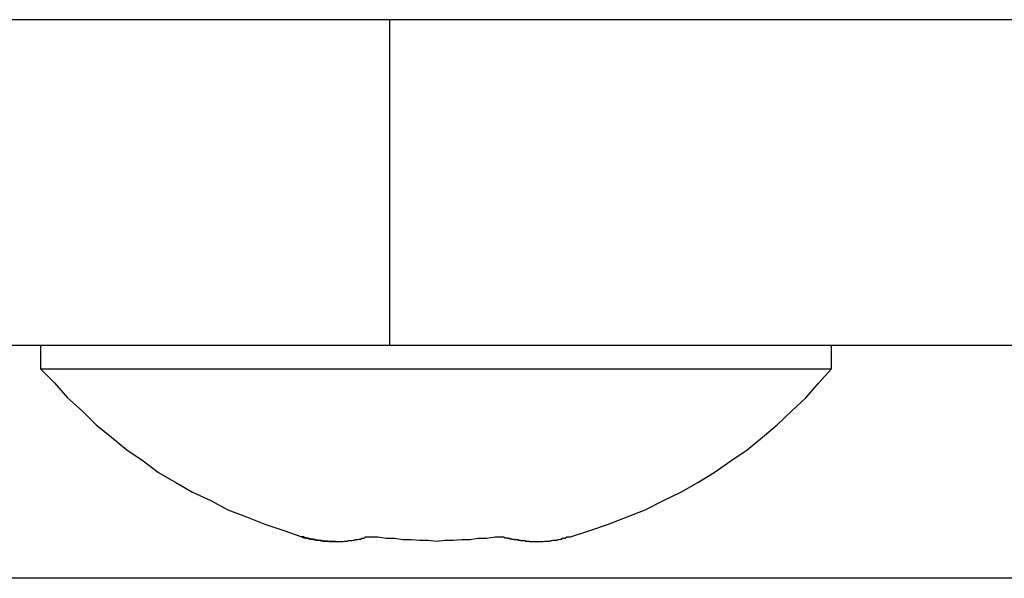
# Model space of a CAD drawing. Extents: x -93 to 93, y -60 to 60.
# Drawn here: x -11 to -11, y -15 to -14 of the extents above; entities that cross this region are included whole.
import ezdxf

# ---------------------------------------------------------------- set-up
doc = ezdxf.new("R2010")
doc.units = 0
doc.layers.get('0').update_dxf_attribs({"linetype": 'CONTINUOUS'})

msp = doc.modelspace()

# ---------------------------------------------------------------- linework, layer by layer
at = {"color": 0}
for points in [[(-7.2905, -14.4367), (-15.145, -14.4367)], [(-7.2905, -14.4367), (-15.145, -14.4367)], [(-7.2905, -14.4367), (-15.145, -14.4367)], [(-7.2905, -14.4367), (-15.145, -14.4367)], [(-7.2905, -14.4367), (-15.145, -14.4367)], [(-7.2905, -14.4367), (-15.145, -14.4367)], [(-7.2905, -14.4367), (-15.145, -14.4367)], [(-7.2905, -14.4367), (-15.145, -14.4367)], [(-7.2905, -14.4367), (-15.145, -14.4367)], [(-7.2905, -14.4367), (-15.145, -14.4367)], [(-7.2905, -14.4367), (-15.145, -14.4367)], [(-7.2905, -14.4367), (-15.145, -14.4367)], [(-7.2905, -14.4367), (-15.145, -14.4367)], [(-7.2905, -14.4367), (-15.145, -14.4367)], [(-7.2905, -14.4367), (-15.145, -14.4367)], [(-7.2905, -14.4367), (-15.145, -14.4367)], [(-7.2905, -14.4367), (-15.145, -14.4367)], [(-7.2905, -14.4367), (-15.145, -14.4367)], [(-7.2905, -14.4367), (-15.145, -14.4367)], [(-7.2905, -14.4367), (-15.145, -14.4367)], [(-7.2905, -14.4367), (-15.145, -14.4367)], [(-11.115, -14.4367), (-11.115, -14.4367)], [(-11.115, -14.4367), (-11.115, -14.5067)], [(-11.115, -14.4367), (-11.115, -14.5067)], [(-11.115, -14.4367), (-11.115, -14.5067)], [(-11.115, -14.4367), (-11.115, -14.5067)], [(-11.115, -14.4367), (-11.115, -14.5067)], [(-11.115, -14.4367), (-11.115, -14.5067)], [(-11.115, -14.4367), (-11.115, -14.5067)], [(-11.115, -14.4367), (-11.115, -14.5067)], [(-11.115, -14.4367), (-11.115, -14.5067)], [(-11.115, -14.4367), (-11.115, -14.5067)], [(-11.115, -14.4367), (-11.115, -14.5067)], [(-11.115, -14.4367), (-11.115, -14.5067)], [(-11.115, -14.4367), (-11.115, -14.5067)], [(-11.115, -14.4367), (-11.115, -14.5067)], [(-11.115, -14.4367), (-11.115, -14.5067)], [(-11.115, -14.4367), (-11.115, -14.5067)], [(-11.115, -14.4367), (-11.115, -14.5067)], [(-11.115, -14.4367), (-11.115, -14.5067)], [(-11.115, -14.4367), (-11.115, -14.5067)], [(-11.115, -14.4367), (-11.115, -14.5067)], [(-11.115, -14.4367), (-11.115, -14.5067)], [(-11.115, -14.5067), (-11.265, -14.5067)], [(-11.115, -14.5067), (-11.265, -14.5067)], [(-11.115, -14.5067), (-11.265, -14.5067)], [(-11.115, -14.5067), (-11.265, -14.5067)], [(-11.115, -14.5067), (-11.265, -14.5067)], [(-11.115, -14.5067), (-11.265, -14.5067)], [(-11.115, -14.5067), (-11.265, -14.5067)], [(-11.115, -14.5067), (-11.265, -14.5067)], [(-11.115, -14.5067), (-11.265, -14.5067)], [(-11.115, -14.5067), (-11.265, -14.5067)], [(-11.115, -14.5067), (-11.265, -14.5067)], [(-11.115, -14.5067), (-11.265, -14.5067)], [(-11.115, -14.5067), (-11.265, -14.5067)], [(-11.115, -14.5067), (-11.265, -14.5067)], [(-11.115, -14.5067), (-11.265, -14.5067)], [(-11.115, -14.5067), (-11.265, -14.5067)], [(-11.115, -14.5067), (-11.265, -14.5067)], [(-11.115, -14.5067), (-11.265, -14.5067)], [(-11.115, -14.5067), (-11.265, -14.5067)], [(-11.115, -14.5067), (-11.265, -14.5067)], [(-11.115, -14.5067), (-11.265, -14.5067)], [(-11.19, -14.5067), (-11.19, -14.5067)], [(-11.19, -14.5067), (-11.19, -14.5117)], [(-11.19, -14.5067), (-11.19, -14.5117)], [(-11.19, -14.5067), (-11.19, -14.5117)], [(-11.19, -14.5067), (-11.19, -14.5117)], [(-11.19, -14.5067), (-11.19, -14.5117)], [(-11.19, -14.5067), (-11.19, -14.5117)], [(-11.19, -14.5067), (-11.19, -14.5117)], [(-11.19, -14.5067), (-11.19, -14.5117)], [(-11.19, -14.5067), (-11.19, -14.5117)], [(-11.19, -14.5067), (-11.19, -14.5117)], [(-11.19, -14.5067), (-11.19, -14.5117)], [(-11.19, -14.5067), (-11.19, -14.5117)], [(-11.19, -14.5067), (-11.19, -14.5117)], [(-11.19, -14.5067), (-11.19, -14.5117)], [(-11.19, -14.5067), (-11.19, -14.5117)], [(-11.19, -14.5067), (-11.19, -14.5117)], [(-11.19, -14.5067), (-11.19, -14.5117)], [(-11.19, -14.5067), (-11.19, -14.5117)], [(-11.19, -14.5067), (-11.19, -14.5117)], [(-11.19, -14.5067), (-11.19, -14.5117)], [(-11.19, -14.5067), (-11.19, -14.5117)], [(-11.115, -14.5067), (-11.115, -14.5067)], [(-11.115, -14.5067), (-11.115, -14.5067)], [(-10.325, -14.5067), (-11.115, -14.5067)], [(-10.325, -14.5067), (-11.115, -14.5067)], [(-10.325, -14.5067), (-11.115, -14.5067)], [(-10.325, -14.5067), (-11.115, -14.5067)], [(-10.325, -14.5067), (-11.115, -14.5067)], [(-10.325, -14.5067), (-11.115, -14.5067)], [(-10.325, -14.5067), (-11.115, -14.5067)], [(-10.325, -14.5067), (-11.115, -14.5067)], [(-10.325, -14.5067), (-11.115, -14.5067)], [(-10.325, -14.5067), (-11.115, -14.5067)], [(-10.325, -14.5067), (-11.115, -14.5067)], [(-10.325, -14.5067), (-11.115, -14.5067)], [(-10.325, -14.5067), (-11.115, -14.5067)], [(-10.325, -14.5067), (-11.115, -14.5067)], [(-10.325, -14.5067), (-11.115, -14.5067)], [(-10.325, -14.5067), (-11.115, -14.5067)], [(-10.325, -14.5067), (-11.115, -14.5067)], [(-10.325, -14.5067), (-11.115, -14.5067)], [(-10.325, -14.5067), (-11.115, -14.5067)], [(-10.325, -14.5067), (-11.115, -14.5067)], [(-10.325, -14.5067), (-11.115, -14.5067)], [(-11.115, -14.5067), (-11.115, -14.5067)], [(-11.02, -14.5067), (-11.02, -14.5067)], [(-11.02, -14.5117), (-11.02, -14.5067)], [(-11.02, -14.5117), (-11.02, -14.5067)], [(-11.02, -14.5117), (-11.02, -14.5067)], [(-11.02, -14.5117), (-11.02, -14.5067)], [(-11.02, -14.5117), (-11.02, -14.5067)], [(-11.02, -14.5117), (-11.02, -14.5067)], [(-11.02, -14.5117), (-11.02, -14.5067)], [(-11.02, -14.5117), (-11.02, -14.5067)], [(-11.02, -14.5117), (-11.02, -14.5067)], [(-11.02, -14.5117), (-11.02, -14.5067)], [(-11.02, -14.5117), (-11.02, -14.5067)], [(-11.02, -14.5117), (-11.02, -14.5067)], [(-11.02, -14.5117), (-11.02, -14.5067)], [(-11.02, -14.5117), (-11.02, -14.5067)], [(-11.02, -14.5117), (-11.02, -14.5067)], [(-11.02, -14.5117), (-11.02, -14.5067)], [(-11.02, -14.5117), (-11.02, -14.5067)], [(-11.02, -14.5117), (-11.02, -14.5067)], [(-11.02, -14.5117), (-11.02, -14.5067)], [(-11.02, -14.5117), (-11.02, -14.5067)], [(-11.02, -14.5117), (-11.02, -14.5067)], [(-11.19, -14.5117), (-11.19, -14.5117)], [(-11.19, -14.5117), (-11.105, -14.5117)], [(-11.19, -14.5117), (-11.105, -14.5117)], [(-11.19, -14.5117), (-11.105, -14.5117)], [(-11.19, -14.5117), (-11.105, -14.5117)], [(-11.19, -14.5117), (-11.105, -14.5117)], [(-11.19, -14.5117), (-11.105, -14.5117)], [(-11.19, -14.5117), (-11.105, -14.5117)], [(-11.19, -14.5117), (-11.105, -14.5117)], [(-11.19, -14.5117), (-11.105, -14.5117)], [(-11.19, -14.5117), (-11.105, -14.5117)], [(-11.19, -14.5117), (-11.105, -14.5117)], [(-11.19, -14.5117), (-11.105, -14.5117)], [(-11.19, -14.5117), (-11.105, -14.5117)], [(-11.19, -14.5117), (-11.105, -14.5117)], [(-11.19, -14.5117), (-11.105, -14.5117)], [(-11.19, -14.5117), (-11.105, -14.5117)], [(-11.19, -14.5117), (-11.105, -14.5117)], [(-11.19, -14.5117), (-11.105, -14.5117)], [(-11.19, -14.5117), (-11.105, -14.5117)], [(-11.19, -14.5117), (-11.105, -14.5117)], [(-11.19, -14.5117), (-11.105, -14.5117)], [(-11.19, -14.5117), (-11.19, -14.5117)], [(-11.19, -14.5117), (-11.19, -14.5117), (-11.187, -14.5147), (-11.1842, -14.5179), (-11.181, -14.5207), (-11.178, -14.5237), (-11.1747, -14.5264), (-11.1714, -14.5291), (-11.1679, -14.5315), (-11.1646, -14.534), (-11.1609, -14.5361), (-11.1573, -14.5382), (-11.1534, -14.54), (-11.1497, -14.542), (-11.1457, -14.5435), (-11.1418, -14.5451), (-11.1377, -14.5464), (-11.1338, -14.5478)], [(-11.105, -14.5117), (-11.105, -14.5117)], [(-11.105, -14.5117), (-11.02, -14.5117)], [(-11.105, -14.5117), (-11.02, -14.5117)], [(-11.105, -14.5117), (-11.02, -14.5117)], [(-11.105, -14.5117), (-11.02, -14.5117)], [(-11.105, -14.5117), (-11.02, -14.5117)], [(-11.105, -14.5117), (-11.02, -14.5117)], [(-11.105, -14.5117), (-11.02, -14.5117)], [(-11.105, -14.5117), (-11.02, -14.5117)], [(-11.105, -14.5117), (-11.02, -14.5117)], [(-11.105, -14.5117), (-11.02, -14.5117)], [(-11.105, -14.5117), (-11.02, -14.5117)], [(-11.105, -14.5117), (-11.02, -14.5117)], [(-11.105, -14.5117), (-11.02, -14.5117)], [(-11.105, -14.5117), (-11.02, -14.5117)], [(-11.105, -14.5117), (-11.02, -14.5117)], [(-11.105, -14.5117), (-11.02, -14.5117)], [(-11.105, -14.5117), (-11.02, -14.5117)], [(-11.105, -14.5117), (-11.02, -14.5117)], [(-11.105, -14.5117), (-11.02, -14.5117)], [(-11.105, -14.5117), (-11.02, -14.5117)], [(-11.105, -14.5117), (-11.02, -14.5117)], [(-11.105, -14.5117), (-11.105, -14.5117)], [(-11.0761, -14.5478), (-11.0761, -14.5478), (-11.0719, -14.5464), (-11.0679, -14.5451), (-11.0639, -14.5435), (-11.06, -14.542), (-11.0561, -14.54), (-11.0524, -14.5382), (-11.0487, -14.5361), (-11.0452, -14.534), (-11.0416, -14.5315), (-11.0381, -14.5291), (-11.0348, -14.5264), (-11.0317, -14.5237), (-11.0285, -14.5207), (-11.0255, -14.5179), (-11.0227, -14.5147), (-11.02, -14.5117)], [(-11.02, -14.5117), (-11.02, -14.5117)], [(-11.02, -14.5117), (-11.02, -14.5117)], [(-11.1266, -14.5488), (-11.1268, -14.5488), (-11.1268, -14.5488), (-11.1268, -14.5488), (-11.1268, -14.5488), (-11.1268, -14.5488), (-11.1268, -14.5488), (-11.1268, -14.5488), (-11.1268, -14.5488), (-11.1268, -14.5488), (-11.1268, -14.5488), (-11.1268, -14.5488), (-11.1268, -14.5488), (-11.1268, -14.5488), (-11.1268, -14.5488), (-11.1268, -14.5488), (-11.1268, -14.5488), (-11.1268, -14.5488), (-11.1271, -14.5488), (-11.1271, -14.5488), (-11.1271, -14.5488), (-11.1271, -14.5488), (-11.1271, -14.5488), (-11.1271, -14.5488), (-11.1271, -14.5488), (-11.1271, -14.5488), (-11.1271, -14.5488), (-11.1271, -14.5488), (-11.1271, -14.5488), (-11.1271, -14.5488), (-11.1271, -14.5488), (-11.1271, -14.5488), (-11.1271, -14.5488), (-11.1271, -14.5488), (-11.1271, -14.5488), (-11.1273, -14.5488), (-11.1273, -14.5488), (-11.1273, -14.5488), (-11.1273, -14.5488), (-11.1273, -14.5488), (-11.1273, -14.5488), (-11.1273, -14.5488), (-11.1273, -14.5488), (-11.1273, -14.5488), (-11.1273, -14.5488), (-11.1273, -14.5488), (-11.1273, -14.5488), (-11.1273, -14.5488), (-11.1273, -14.5488), (-11.1273, -14.5488), (-11.1273, -14.5488), (-11.1273, -14.5488), (-11.1276, -14.5488), (-11.1276, -14.5488), (-11.1276, -14.5488), (-11.1276, -14.5488), (-11.1276, -14.5488), (-11.1276, -14.5488), (-11.1276, -14.5488), (-11.1276, -14.5488), (-11.1276, -14.5488), (-11.1276, -14.5488), (-11.1276, -14.5488), (-11.1276, -14.5488), (-11.1276, -14.5488), (-11.1276, -14.5488), (-11.1276, -14.5488), (-11.1276, -14.5488), (-11.1276, -14.5488), (-11.1278, -14.5488), (-11.1278, -14.5488), (-11.1278, -14.5488), (-11.1278, -14.5488), (-11.1278, -14.5488), (-11.1278, -14.5488), (-11.1278, -14.5488), (-11.1278, -14.5488), (-11.1278, -14.5488), (-11.1278, -14.5488), (-11.1278, -14.5488), (-11.1278, -14.5488), (-11.1278, -14.5488), (-11.1278, -14.5488), (-11.1278, -14.5488), (-11.1278, -14.5488), (-11.1278, -14.5488), (-11.128, -14.5488), (-11.128, -14.5488), (-11.128, -14.5488), (-11.128, -14.5488), (-11.128, -14.5488), (-11.128, -14.5488), (-11.128, -14.5488), (-11.128, -14.5488), (-11.128, -14.5488), (-11.128, -14.5488), (-11.128, -14.5488), (-11.128, -14.5488), (-11.128, -14.5488), (-11.128, -14.5488), (-11.128, -14.5488), (-11.128, -14.5488), (-11.128, -14.5488), (-11.1283, -14.5488), (-11.1283, -14.5488), (-11.1283, -14.5487), (-11.1283, -14.5487), (-11.1283, -14.5487), (-11.1283, -14.5487), (-11.1283, -14.5487), (-11.1283, -14.5487), (-11.1283, -14.5487), (-11.1283, -14.5487), (-11.1283, -14.5487), (-11.1283, -14.5487), (-11.1283, -14.5487), (-11.1283, -14.5487), (-11.1283, -14.5487), (-11.1283, -14.5487), (-11.1283, -14.5487), (-11.1285, -14.5487), (-11.1285, -14.5487), (-11.1285, -14.5487), (-11.1285, -14.5487), (-11.1285, -14.5487), (-11.1285, -14.5487), (-11.1285, -14.5487), (-11.1285, -14.5487), (-11.1285, -14.5487), (-11.1285, -14.5487), (-11.1285, -14.5487), (-11.1285, -14.5487), (-11.1285, -14.5487), (-11.1285, -14.5487), (-11.1285, -14.5487), (-11.1285, -14.5487), (-11.1285, -14.5487), (-11.1288, -14.5487), (-11.1288, -14.5487), (-11.1288, -14.5487), (-11.1288, -14.5487), (-11.1288, -14.5487), (-11.1288, -14.5487), (-11.1288, -14.5487), (-11.1288, -14.5487), (-11.1288, -14.5487), (-11.1288, -14.5487), (-11.1288, -14.5487), (-11.1288, -14.5487), (-11.1288, -14.5487), (-11.1288, -14.5487), (-11.1288, -14.5487), (-11.1288, -14.5487), (-11.1288, -14.5487), (-11.129, -14.5487), (-11.129, -14.5487), (-11.129, -14.5487), (-11.129, -14.5487), (-11.129, -14.5487), (-11.129, -14.5487), (-11.129, -14.5487), (-11.129, -14.5487), (-11.129, -14.5487), (-11.129, -14.5487), (-11.129, -14.5487), (-11.129, -14.5487), (-11.129, -14.5487), (-11.129, -14.5487), (-11.129, -14.5487), (-11.129, -14.5487), (-11.129, -14.5487), (-11.1292, -14.5487), (-11.1292, -14.5487), (-11.1292, -14.5487), (-11.1292, -14.5487), (-11.1292, -14.5487), (-11.1292, -14.5487), (-11.1292, -14.5487), (-11.1292, -14.5487), (-11.1292, -14.5487), (-11.1292, -14.5487), (-11.1292, -14.5487), (-11.1292, -14.5487), (-11.1292, -14.5487), (-11.1292, -14.5487), (-11.1292, -14.5487), (-11.1292, -14.5487), (-11.1292, -14.5487), (-11.1295, -14.5487), (-11.1295, -14.5487), (-11.1295, -14.5486), (-11.1295, -14.5486), (-11.1295, -14.5486), (-11.1295, -14.5486), (-11.1295, -14.5486), (-11.1295, -14.5486), (-11.1295, -14.5486), (-11.1295, -14.5486), (-11.1295, -14.5486), (-11.1295, -14.5486), (-11.1295, -14.5486), (-11.1295, -14.5486), (-11.1295, -14.5486), (-11.1295, -14.5486), (-11.1295, -14.5486), (-11.1297, -14.5486), (-11.1297, -14.5486), (-11.1297, -14.5486), (-11.1297, -14.5486), (-11.1297, -14.5486), (-11.1297, -14.5486), (-11.1297, -14.5486), (-11.1297, -14.5486), (-11.1297, -14.5486), (-11.1297, -14.5486), (-11.1297, -14.5486), (-11.1297, -14.5486), (-11.1297, -14.5486), (-11.1297, -14.5486), (-11.1297, -14.5486), (-11.1297, -14.5486), (-11.1297, -14.5486), (-11.13, -14.5486), (-11.13, -14.5486), (-11.13, -14.5486), (-11.13, -14.5486), (-11.13, -14.5486), (-11.13, -14.5486), (-11.13, -14.5486), (-11.13, -14.5486), (-11.13, -14.5486), (-11.13, -14.5486), (-11.13, -14.5486), (-11.13, -14.5486), (-11.13, -14.5486), (-11.13, -14.5486), (-11.13, -14.5486), (-11.13, -14.5486), (-11.13, -14.5486), (-11.1302, -14.5486), (-11.1302, -14.5486), (-11.1302, -14.5485), (-11.1302, -14.5485), (-11.1302, -14.5485), (-11.1302, -14.5485), (-11.1302, -14.5485), (-11.1302, -14.5485), (-11.1302, -14.5485), (-11.1302, -14.5485), (-11.1302, -14.5485), (-11.1302, -14.5485), (-11.1302, -14.5485), (-11.1302, -14.5485), (-11.1302, -14.5485), (-11.1302, -14.5485), (-11.1302, -14.5485), (-11.1305, -14.5485), (-11.1305, -14.5485), (-11.1305, -14.5485), (-11.1305, -14.5485), (-11.1305, -14.5485), (-11.1305, -14.5485), (-11.1305, -14.5485), (-11.1305, -14.5485), (-11.1305, -14.5485), (-11.1305, -14.5485), (-11.1305, -14.5485), (-11.1305, -14.5485), (-11.1305, -14.5485), (-11.1305, -14.5485), (-11.1305, -14.5485), (-11.1305, -14.5485), (-11.1305, -14.5485), (-11.1307, -14.5485), (-11.1307, -14.5485), (-11.1307, -14.5485), (-11.1307, -14.5485), (-11.1307, -14.5485), (-11.1307, -14.5485), (-11.1307, -14.5485), (-11.1307, -14.5485), (-11.1307, -14.5485), (-11.1307, -14.5485), (-11.1307, -14.5485), (-11.1307, -14.5485), (-11.1307, -14.5485), (-11.1307, -14.5485), (-11.1307, -14.5485), (-11.1307, -14.5485), (-11.1307, -14.5485), (-11.1309, -14.5485), (-11.1309, -14.5485), (-11.1309, -14.5484), (-11.1309, -14.5484), (-11.1309, -14.5484), (-11.1309, -14.5484), (-11.1309, -14.5484), (-11.1309, -14.5484), (-11.1309, -14.5484), (-11.1309, -14.5484), (-11.1309, -14.5484), (-11.1309, -14.5484), (-11.1309, -14.5484), (-11.1309, -14.5484), (-11.1309, -14.5484), (-11.1309, -14.5484), (-11.1309, -14.5484), (-11.1312, -14.5484), (-11.1312, -14.5484), (-11.1312, -14.5484), (-11.1312, -14.5484), (-11.1312, -14.5484), (-11.1312, -14.5484), (-11.1312, -14.5484), (-11.1312, -14.5484), (-11.1312, -14.5484), (-11.1312, -14.5484), (-11.1312, -14.5484), (-11.1312, -14.5484), (-11.1312, -14.5484), (-11.1312, -14.5484), (-11.1312, -14.5484), (-11.1312, -14.5484), (-11.1312, -14.5484), (-11.1314, -14.5484), (-11.1314, -14.5484), (-11.1314, -14.5483), (-11.1314, -14.5483), (-11.1314, -14.5483), (-11.1314, -14.5483), (-11.1314, -14.5483), (-11.1314, -14.5483), (-11.1314, -14.5483), (-11.1314, -14.5483), (-11.1314, -14.5483), (-11.1314, -14.5483), (-11.1314, -14.5483), (-11.1314, -14.5483), (-11.1314, -14.5483), (-11.1314, -14.5483), (-11.1314, -14.5483), (-11.1317, -14.5483), (-11.1317, -14.5483), (-11.1317, -14.5483), (-11.1317, -14.5483), (-11.1317, -14.5483), (-11.1317, -14.5483), (-11.1317, -14.5483), (-11.1317, -14.5483), (-11.1317, -14.5483), (-11.1317, -14.5483), (-11.1317, -14.5483), (-11.1317, -14.5483), (-11.1317, -14.5483), (-11.1317, -14.5483), (-11.1317, -14.5483), (-11.1317, -14.5483), (-11.1317, -14.5483), (-11.1319, -14.5483), (-11.1319, -14.5483), (-11.1319, -14.5482), (-11.1319, -14.5482), (-11.1319, -14.5482), (-11.1319, -14.5482), (-11.1319, -14.5482), (-11.1319, -14.5482), (-11.1319, -14.5482), (-11.1319, -14.5482), (-11.1319, -14.5482), (-11.1319, -14.5482), (-11.1319, -14.5482), (-11.1319, -14.5482), (-11.1319, -14.5482), (-11.1319, -14.5482), (-11.1319, -14.5482), (-11.1322, -14.5482), (-11.1322, -14.5482), (-11.1322, -14.5482), (-11.1322, -14.5482), (-11.1322, -14.5482), (-11.1322, -14.5482), (-11.1322, -14.5482), (-11.1322, -14.5482), (-11.1322, -14.5482), (-11.1322, -14.5482), (-11.1322, -14.5482), (-11.1322, -14.5482), (-11.1322, -14.5482), (-11.1322, -14.5482), (-11.1322, -14.5482), (-11.1322, -14.5482), (-11.1322, -14.5482), (-11.1324, -14.5482), (-11.1324, -14.5482), (-11.1324, -14.5481), (-11.1324, -14.5481), (-11.1324, -14.5481), (-11.1324, -14.5481), (-11.1324, -14.5481), (-11.1324, -14.5481), (-11.1324, -14.5481), (-11.1324, -14.5481), (-11.1324, -14.5481), (-11.1324, -14.5481), (-11.1324, -14.5481), (-11.1324, -14.5481), (-11.1324, -14.5481), (-11.1324, -14.5481), (-11.1324, -14.5481), (-11.1326, -14.5481), (-11.1326, -14.5481), (-11.1326, -14.5481), (-11.1326, -14.5481), (-11.1326, -14.5481), (-11.1326, -14.5481), (-11.1326, -14.5481), (-11.1326, -14.5481), (-11.1326, -14.5481), (-11.1326, -14.5481), (-11.1326, -14.5481), (-11.1326, -14.5481), (-11.1326, -14.5481), (-11.1326, -14.5481), (-11.1326, -14.5481), (-11.1326, -14.5481), (-11.1326, -14.5481), (-11.1329, -14.5481), (-11.1329, -14.5481), (-11.1329, -14.548), (-11.1329, -14.548), (-11.1329, -14.548), (-11.1329, -14.548), (-11.1329, -14.548), (-11.1329, -14.548), (-11.1329, -14.548), (-11.133, -14.548), (-11.133, -14.548), (-11.133, -14.548), (-11.133, -14.548), (-11.133, -14.548), (-11.133, -14.548), (-11.133, -14.548), (-11.133, -14.548), (-11.1333, -14.548), (-11.1333, -14.548), (-11.1333, -14.5478), (-11.1333, -14.5478), (-11.1333, -14.5478), (-11.1333, -14.5478), (-11.1333, -14.5478), (-11.1333, -14.5478), (-11.1333, -14.5478), (-11.1336, -14.5478), (-11.1336, -14.5478), (-11.1336, -14.5478), (-11.1336, -14.5478), (-11.1336, -14.5478), (-11.1336, -14.5478), (-11.1336, -14.5478), (-11.1336, -14.5478), (-11.1339, -14.5478)], [(-11.1339, -14.5478), (-11.1334, -14.548), (-11.1334, -14.548), (-11.1331, -14.548), (-11.1331, -14.548), (-11.1331, -14.548), (-11.1331, -14.548), (-11.1331, -14.548), (-11.1331, -14.548), (-11.1331, -14.548), (-11.1331, -14.548), (-11.1329, -14.548), (-11.1329, -14.548), (-11.1329, -14.548), (-11.1329, -14.548), (-11.1329, -14.548), (-11.1329, -14.548), (-11.1329, -14.548), (-11.1329, -14.5481), (-11.1329, -14.5481), (-11.1326, -14.5481), (-11.1326, -14.5481), (-11.1326, -14.5481), (-11.1326, -14.5481), (-11.1326, -14.5481), (-11.1326, -14.5481), (-11.1326, -14.5481), (-11.1326, -14.5481), (-11.1324, -14.5481), (-11.1324, -14.5481), (-11.1324, -14.5481), (-11.1324, -14.5481), (-11.1324, -14.5481), (-11.1324, -14.5481), (-11.1324, -14.5481), (-11.1324, -14.5482), (-11.1324, -14.5482), (-11.1321, -14.5482), (-11.1321, -14.5482), (-11.1321, -14.5482), (-11.1321, -14.5482), (-11.1321, -14.5482), (-11.1321, -14.5482), (-11.1321, -14.5482), (-11.1321, -14.5482), (-11.1319, -14.5482), (-11.1319, -14.5482), (-11.1319, -14.5482), (-11.1319, -14.5482), (-11.1319, -14.5482), (-11.1319, -14.5482), (-11.1319, -14.5482), (-11.1319, -14.5483), (-11.1319, -14.5483), (-11.1316, -14.5483), (-11.1316, -14.5483), (-11.1316, -14.5483), (-11.1316, -14.5483), (-11.1316, -14.5483), (-11.1316, -14.5483), (-11.1316, -14.5483), (-11.1316, -14.5483), (-11.1314, -14.5483), (-11.1314, -14.5483), (-11.1314, -14.5483), (-11.1314, -14.5483), (-11.1314, -14.5483), (-11.1314, -14.5483), (-11.1314, -14.5483), (-11.1314, -14.5484), (-11.1314, -14.5484), (-11.1311, -14.5484), (-11.1311, -14.5484), (-11.1311, -14.5484), (-11.1311, -14.5484), (-11.1311, -14.5484), (-11.1311, -14.5484), (-11.1311, -14.5484), (-11.1311, -14.5484), (-11.1309, -14.5484), (-11.1309, -14.5484), (-11.1309, -14.5484), (-11.1309, -14.5484), (-11.1309, -14.5484), (-11.1309, -14.5484), (-11.1309, -14.5484), (-11.1309, -14.5485), (-11.1309, -14.5485), (-11.1306, -14.5485), (-11.1306, -14.5485), (-11.1306, -14.5485), (-11.1306, -14.5485), (-11.1306, -14.5485), (-11.1306, -14.5485), (-11.1306, -14.5485), (-11.1306, -14.5485), (-11.1304, -14.5485), (-11.1304, -14.5485), (-11.1304, -14.5485), (-11.1304, -14.5485), (-11.1304, -14.5485), (-11.1304, -14.5485), (-11.1304, -14.5485), (-11.1304, -14.5485), (-11.1304, -14.5485), (-11.1301, -14.5485), (-11.1301, -14.5485), (-11.1301, -14.5485), (-11.1301, -14.5485), (-11.1301, -14.5485), (-11.1301, -14.5485), (-11.1301, -14.5485), (-11.1301, -14.5485), (-11.1299, -14.5485), (-11.1299, -14.5485), (-11.1299, -14.5485), (-11.1299, -14.5485), (-11.1299, -14.5485), (-11.1299, -14.5485), (-11.1299, -14.5485), (-11.1299, -14.5486), (-11.1299, -14.5486), (-11.1296, -14.5486), (-11.1296, -14.5486), (-11.1296, -14.5486), (-11.1296, -14.5486), (-11.1296, -14.5486), (-11.1296, -14.5486), (-11.1296, -14.5486), (-11.1296, -14.5486), (-11.1294, -14.5486), (-11.1294, -14.5486), (-11.1294, -14.5486), (-11.1294, -14.5486), (-11.1294, -14.5486), (-11.1294, -14.5486), (-11.1294, -14.5486), (-11.1294, -14.5487), (-11.1294, -14.5487), (-11.1291, -14.5487), (-11.1291, -14.5487), (-11.1291, -14.5487), (-11.1291, -14.5487), (-11.1291, -14.5487), (-11.1291, -14.5487), (-11.1291, -14.5487), (-11.1291, -14.5487), (-11.1289, -14.5487), (-11.1289, -14.5487), (-11.1289, -14.5487), (-11.1289, -14.5487), (-11.1289, -14.5487), (-11.1289, -14.5487), (-11.1289, -14.5487), (-11.1289, -14.5487), (-11.1289, -14.5487), (-11.1286, -14.5487), (-11.1286, -14.5487), (-11.1286, -14.5487), (-11.1286, -14.5487), (-11.1286, -14.5487), (-11.1286, -14.5487), (-11.1286, -14.5487), (-11.1286, -14.5487), (-11.1284, -14.5487), (-11.1284, -14.5487), (-11.1284, -14.5487), (-11.1284, -14.5487), (-11.1284, -14.5487), (-11.1284, -14.5487), (-11.1284, -14.5487), (-11.1284, -14.5487), (-11.1284, -14.5487), (-11.1281, -14.5487), (-11.1281, -14.5487), (-11.1281, -14.5487), (-11.1281, -14.5487), (-11.1281, -14.5487), (-11.1281, -14.5487), (-11.1281, -14.5487), (-11.1281, -14.5487), (-11.1279, -14.5487), (-11.1279, -14.5487), (-11.1279, -14.5487), (-11.1279, -14.5487), (-11.1279, -14.5487), (-11.1279, -14.5487), (-11.1279, -14.5487), (-11.1279, -14.5488), (-11.1279, -14.5488), (-11.1276, -14.5488), (-11.1276, -14.5488), (-11.1276, -14.5488), (-11.1276, -14.5488), (-11.1276, -14.5488), (-11.1276, -14.5488), (-11.1276, -14.5488), (-11.1276, -14.5488), (-11.1274, -14.5488), (-11.1274, -14.5488), (-11.1274, -14.5488), (-11.1274, -14.5488), (-11.1274, -14.5488), (-11.1274, -14.5488), (-11.1274, -14.5488), (-11.1274, -14.5488), (-11.1274, -14.5488), (-11.1271, -14.5488), (-11.1271, -14.5488), (-11.1271, -14.5488), (-11.1271, -14.5488), (-11.1271, -14.5488), (-11.1271, -14.5488), (-11.1271, -14.5488), (-11.1271, -14.5488), (-11.127, -14.5488), (-11.127, -14.5488), (-11.127, -14.5488), (-11.127, -14.5488), (-11.127, -14.5488), (-11.127, -14.5488), (-11.127, -14.5488), (-11.127, -14.5488), (-11.127, -14.5488), (-11.1267, -14.5488), (-11.1267, -14.5488), (-11.1267, -14.5488), (-11.1267, -14.5488), (-11.1267, -14.5488), (-11.1267, -14.5488), (-11.1267, -14.5488), (-11.1267, -14.5488), (-11.1265, -14.5488), (-11.1265, -14.5488), (-11.1265, -14.5488), (-11.1265, -14.5488), (-11.1265, -14.5488), (-11.1265, -14.5488), (-11.1265, -14.5488), (-11.1265, -14.5488), (-11.1265, -14.5488), (-11.1262, -14.5488), (-11.1262, -14.5488), (-11.1262, -14.5488), (-11.1262, -14.5488), (-11.1262, -14.5488), (-11.1262, -14.5488), (-11.1262, -14.5488), (-11.1262, -14.5488), (-11.126, -14.5488), (-11.126, -14.5488), (-11.126, -14.5488), (-11.126, -14.5488), (-11.126, -14.5488), (-11.126, -14.5488), (-11.126, -14.5488), (-11.126, -14.5488), (-11.126, -14.5488), (-11.1257, -14.5488), (-11.1257, -14.5488), (-11.1257, -14.5488), (-11.1257, -14.5488), (-11.1257, -14.5488), (-11.1257, -14.5488), (-11.1257, -14.5488), (-11.1257, -14.5488), (-11.1255, -14.5488), (-11.1255, -14.5488), (-11.1255, -14.5488), (-11.1255, -14.5488), (-11.1255, -14.5488), (-11.1255, -14.5488), (-11.1255, -14.5488), (-11.1255, -14.5488), (-11.1255, -14.5488), (-11.1252, -14.5488), (-11.1252, -14.5488), (-11.1252, -14.5488), (-11.1252, -14.5488), (-11.1252, -14.5488), (-11.1252, -14.5488), (-11.1252, -14.5488), (-11.1252, -14.5488), (-11.125, -14.5488), (-11.125, -14.5488), (-11.125, -14.5488), (-11.125, -14.5488), (-11.125, -14.5488), (-11.125, -14.5488), (-11.125, -14.5488), (-11.125, -14.5488), (-11.125, -14.5488), (-11.1247, -14.5487), (-11.1247, -14.5487), (-11.1247, -14.5487), (-11.1247, -14.5487), (-11.1247, -14.5487), (-11.1247, -14.5487), (-11.1247, -14.5487), (-11.1247, -14.5487), (-11.1245, -14.5487), (-11.1245, -14.5487), (-11.1245, -14.5487), (-11.1245, -14.5487), (-11.1245, -14.5487), (-11.1245, -14.5487), (-11.1245, -14.5487), (-11.1245, -14.5487), (-11.1245, -14.5487), (-11.1242, -14.5487), (-11.1242, -14.5487), (-11.1242, -14.5487), (-11.1242, -14.5487), (-11.1242, -14.5487), (-11.1242, -14.5487), (-11.1242, -14.5487), (-11.1242, -14.5487), (-11.1241, -14.5487), (-11.1241, -14.5487), (-11.1241, -14.5487), (-11.1241, -14.5487), (-11.1241, -14.5487), (-11.1241, -14.5487), (-11.1241, -14.5487), (-11.1241, -14.5487), (-11.1241, -14.5487), (-11.1238, -14.5486), (-11.1238, -14.5486), (-11.1238, -14.5486), (-11.1238, -14.5486), (-11.1238, -14.5486), (-11.1238, -14.5486), (-11.1238, -14.5486), (-11.1238, -14.5486), (-11.1236, -14.5486), (-11.1236, -14.5486), (-11.1236, -14.5486), (-11.1236, -14.5486), (-11.1236, -14.5486), (-11.1236, -14.5486), (-11.1236, -14.5486), (-11.1236, -14.5486), (-11.1236, -14.5486), (-11.1233, -14.5486), (-11.1233, -14.5486), (-11.1233, -14.5486), (-11.1233, -14.5486), (-11.1233, -14.5486), (-11.1233, -14.5486), (-11.1233, -14.5486), (-11.1233, -14.5486), (-11.1231, -14.5486), (-11.1231, -14.5486), (-11.1231, -14.5486), (-11.1231, -14.5486), (-11.1231, -14.5486), (-11.1231, -14.5486), (-11.1231, -14.5486), (-11.1231, -14.5486), (-11.1231, -14.5486), (-11.1228, -14.5485), (-11.1228, -14.5485), (-11.1228, -14.5485), (-11.1228, -14.5485), (-11.1228, -14.5485), (-11.1228, -14.5485), (-11.1228, -14.5485), (-11.1228, -14.5485), (-11.1226, -14.5485), (-11.1226, -14.5485), (-11.1226, -14.5485), (-11.1226, -14.5485), (-11.1226, -14.5485), (-11.1226, -14.5485), (-11.1226, -14.5485), (-11.1226, -14.5485), (-11.1226, -14.5485), (-11.1223, -14.5484), (-11.1223, -14.5484), (-11.1223, -14.5484), (-11.1223, -14.5484), (-11.1223, -14.5484), (-11.1223, -14.5484), (-11.1223, -14.5484), (-11.1223, -14.5484), (-11.1222, -14.5484), (-11.1222, -14.5484), (-11.1222, -14.5484), (-11.1222, -14.5484), (-11.1222, -14.5484), (-11.1222, -14.5484), (-11.1222, -14.5484), (-11.1222, -14.5484), (-11.1222, -14.5484), (-11.1219, -14.5484), (-11.1219, -14.5484), (-11.1219, -14.5484), (-11.1219, -14.5484), (-11.1219, -14.5484), (-11.1219, -14.5484), (-11.1219, -14.5484), (-11.1219, -14.5484), (-11.1218, -14.5484), (-11.1218, -14.5484), (-11.1218, -14.5484), (-11.1218, -14.5484), (-11.1218, -14.5484), (-11.1218, -14.5484), (-11.1218, -14.5484), (-11.1218, -14.5484), (-11.1218, -14.5484), (-11.1215, -14.5483), (-11.1215, -14.5483), (-11.1215, -14.5483), (-11.1215, -14.5483), (-11.1215, -14.5483), (-11.1215, -14.5483), (-11.1215, -14.5483), (-11.1215, -14.5483), (-11.1212, -14.5483), (-11.1212, -14.5483), (-11.1212, -14.5483), (-11.1212, -14.5483), (-11.1212, -14.5483), (-11.1212, -14.5483), (-11.1212, -14.5483), (-11.1212, -14.5483), (-11.1212, -14.5483), (-11.1209, -14.5481), (-11.1209, -14.5481), (-11.1209, -14.5481), (-11.1209, -14.5481), (-11.1207, -14.5481), (-11.1207, -14.5481), (-11.1207, -14.5481), (-11.1207, -14.5481), (-11.1204, -14.5481), (-11.1204, -14.5481), (-11.1204, -14.5481), (-11.1204, -14.5481), (-11.1204, -14.5481), (-11.1204, -14.5481), (-11.1204, -14.5481), (-11.1204, -14.5481), (-11.1204, -14.5481), (-11.1201, -14.5478), (-11.1201, -14.5478), (-11.1201, -14.5478), (-11.1201, -14.5478), (-11.1198, -14.5478), (-11.1198, -14.5478), (-11.1198, -14.5478), (-11.1198, -14.5478), (-11.1195, -14.5478), (-11.1195, -14.5478), (-11.1195, -14.5478), (-11.1195, -14.5478), (-11.1194, -14.5478), (-11.1194, -14.5478), (-11.1194, -14.5478), (-11.1194, -14.5478)], [(-11.1194, -14.5478), (-11.1194, -14.5478), (-11.1175, -14.5478), (-11.1157, -14.5481), (-11.1139, -14.5481), (-11.1121, -14.5484), (-11.1103, -14.5484), (-11.1085, -14.5485), (-11.1067, -14.5485), (-11.1049, -14.5487), (-11.1031, -14.5485), (-11.1013, -14.5485), (-11.0995, -14.5484), (-11.0977, -14.5484), (-11.0959, -14.5481), (-11.0941, -14.5481), (-11.0923, -14.5478), (-11.0905, -14.5478)], [(-11.0905, -14.5478), (-11.0901, -14.548), (-11.0901, -14.548), (-11.0898, -14.548), (-11.0898, -14.548), (-11.0898, -14.548), (-11.0898, -14.548), (-11.0898, -14.548), (-11.0898, -14.548), (-11.0898, -14.548), (-11.0898, -14.548), (-11.0896, -14.548), (-11.0896, -14.548), (-11.0896, -14.548), (-11.0896, -14.548), (-11.0896, -14.548), (-11.0896, -14.548), (-11.0896, -14.548), (-11.0896, -14.5481), (-11.0896, -14.5481), (-11.0893, -14.5481), (-11.0893, -14.5481), (-11.0893, -14.5481), (-11.0893, -14.5481), (-11.0893, -14.5481), (-11.0893, -14.5481), (-11.0893, -14.5481), (-11.0893, -14.5481), (-11.0891, -14.5481), (-11.0891, -14.5481), (-11.0891, -14.5481), (-11.0891, -14.5481), (-11.0891, -14.5481), (-11.0891, -14.5481), (-11.0891, -14.5481), (-11.0891, -14.5482), (-11.0891, -14.5482), (-11.0888, -14.5482), (-11.0888, -14.5482), (-11.0888, -14.5482), (-11.0888, -14.5482), (-11.0888, -14.5482), (-11.0888, -14.5482), (-11.0888, -14.5482), (-11.0888, -14.5482), (-11.0887, -14.5482), (-11.0887, -14.5482), (-11.0887, -14.5482), (-11.0887, -14.5482), (-11.0887, -14.5482), (-11.0887, -14.5482), (-11.0887, -14.5482), (-11.0887, -14.5483), (-11.0887, -14.5483), (-11.0884, -14.5483), (-11.0884, -14.5483), (-11.0884, -14.5483), (-11.0884, -14.5483), (-11.0884, -14.5483), (-11.0884, -14.5483), (-11.0884, -14.5483), (-11.0884, -14.5483), (-11.0882, -14.5483), (-11.0882, -14.5483), (-11.0882, -14.5483), (-11.0882, -14.5483), (-11.0882, -14.5483), (-11.0882, -14.5483), (-11.0882, -14.5483), (-11.0882, -14.5484), (-11.0882, -14.5484), (-11.0879, -14.5484), (-11.0879, -14.5484), (-11.0879, -14.5484), (-11.0879, -14.5484), (-11.0879, -14.5484), (-11.0879, -14.5484), (-11.0879, -14.5484), (-11.0879, -14.5484), (-11.0877, -14.5484), (-11.0877, -14.5484), (-11.0877, -14.5484), (-11.0877, -14.5484), (-11.0877, -14.5484), (-11.0877, -14.5484), (-11.0877, -14.5484), (-11.0877, -14.5484), (-11.0877, -14.5484), (-11.0874, -14.5484), (-11.0874, -14.5484), (-11.0874, -14.5484), (-11.0874, -14.5484), (-11.0874, -14.5484), (-11.0874, -14.5484), (-11.0874, -14.5484), (-11.0874, -14.5484), (-11.0873, -14.5484), (-11.0873, -14.5484), (-11.0873, -14.5484), (-11.0873, -14.5484), (-11.0873, -14.5484), (-11.0873, -14.5484), (-11.0873, -14.5484), (-11.0873, -14.5485), (-11.0873, -14.5485), (-11.087, -14.5485), (-11.087, -14.5485), (-11.087, -14.5485), (-11.087, -14.5485), (-11.087, -14.5485), (-11.087, -14.5485), (-11.087, -14.5485), (-11.087, -14.5485), (-11.0868, -14.5485), (-11.0868, -14.5485), (-11.0868, -14.5485), (-11.0868, -14.5485), (-11.0868, -14.5485), (-11.0868, -14.5485), (-11.0868, -14.5485), (-11.0868, -14.5486), (-11.0868, -14.5486), (-11.0865, -14.5486), (-11.0865, -14.5486), (-11.0865, -14.5486), (-11.0865, -14.5486), (-11.0865, -14.5486), (-11.0865, -14.5486), (-11.0865, -14.5486), (-11.0865, -14.5486), (-11.0863, -14.5486), (-11.0863, -14.5486), (-11.0863, -14.5486), (-11.0863, -14.5486), (-11.0863, -14.5486), (-11.0863, -14.5486), (-11.0863, -14.5486), (-11.0863, -14.5486), (-11.0863, -14.5486), (-11.086, -14.5486), (-11.086, -14.5486), (-11.086, -14.5486), (-11.086, -14.5486), (-11.086, -14.5486), (-11.086, -14.5486), (-11.086, -14.5486), (-11.086, -14.5486), (-11.0858, -14.5486), (-11.0858, -14.5486), (-11.0858, -14.5486), (-11.0858, -14.5486), (-11.0858, -14.5486), (-11.0858, -14.5486), (-11.0858, -14.5486), (-11.0858, -14.5487), (-11.0858, -14.5487), (-11.0855, -14.5487), (-11.0855, -14.5487), (-11.0855, -14.5487), (-11.0855, -14.5487), (-11.0855, -14.5487), (-11.0855, -14.5487), (-11.0855, -14.5487), (-11.0855, -14.5487), (-11.0853, -14.5487), (-11.0853, -14.5487), (-11.0853, -14.5487), (-11.0853, -14.5487), (-11.0853, -14.5487), (-11.0853, -14.5487), (-11.0853, -14.5487), (-11.0853, -14.5487), (-11.0853, -14.5487), (-11.085, -14.5487), (-11.085, -14.5487), (-11.085, -14.5487), (-11.085, -14.5487), (-11.085, -14.5487), (-11.085, -14.5487), (-11.085, -14.5487), (-11.085, -14.5487), (-11.0849, -14.5487), (-11.0849, -14.5487), (-11.0849, -14.5487), (-11.0849, -14.5487), (-11.0849, -14.5487), (-11.0849, -14.5487), (-11.0849, -14.5487), (-11.0849, -14.5488), (-11.0849, -14.5488), (-11.0846, -14.5488), (-11.0846, -14.5488), (-11.0846, -14.5488), (-11.0846, -14.5488), (-11.0846, -14.5488), (-11.0846, -14.5488), (-11.0846, -14.5488), (-11.0846, -14.5488), (-11.0844, -14.5488), (-11.0844, -14.5488), (-11.0844, -14.5488), (-11.0844, -14.5488), (-11.0844, -14.5488), (-11.0844, -14.5488), (-11.0844, -14.5488), (-11.0844, -14.5488), (-11.0844, -14.5488), (-11.0841, -14.5488), (-11.0841, -14.5488), (-11.0841, -14.5488), (-11.0841, -14.5488), (-11.0841, -14.5488), (-11.0841, -14.5488), (-11.0841, -14.5488), (-11.0841, -14.5488), (-11.0839, -14.5488), (-11.0839, -14.5488), (-11.0839, -14.5488), (-11.0839, -14.5488), (-11.0839, -14.5488), (-11.0839, -14.5488), (-11.0839, -14.5488), (-11.0839, -14.5488), (-11.0839, -14.5488), (-11.0836, -14.5488), (-11.0836, -14.5488), (-11.0836, -14.5488), (-11.0836, -14.5488), (-11.0836, -14.5488), (-11.0836, -14.5488), (-11.0836, -14.5488), (-11.0836, -14.5488), (-11.0834, -14.5488), (-11.0834, -14.5488), (-11.0834, -14.5488), (-11.0834, -14.5488), (-11.0834, -14.5488), (-11.0834, -14.5488), (-11.0834, -14.5488), (-11.0834, -14.5488), (-11.0834, -14.5488), (-11.0831, -14.5488), (-11.0831, -14.5488), (-11.0831, -14.5488), (-11.0831, -14.5488), (-11.0831, -14.5488), (-11.0831, -14.5488), (-11.0831, -14.5488), (-11.0831, -14.5488), (-11.0829, -14.5488), (-11.0829, -14.5488), (-11.0829, -14.5488), (-11.0829, -14.5488), (-11.0829, -14.5488), (-11.0829, -14.5488), (-11.0829, -14.5488), (-11.0829, -14.5488), (-11.0829, -14.5488), (-11.0826, -14.5488), (-11.0826, -14.5488), (-11.0826, -14.5488), (-11.0826, -14.5488), (-11.0826, -14.5488), (-11.0826, -14.5488), (-11.0826, -14.5488), (-11.0826, -14.5488), (-11.0825, -14.5488), (-11.0825, -14.5488), (-11.0825, -14.5488), (-11.0825, -14.5488), (-11.0825, -14.5488), (-11.0825, -14.5488), (-11.0825, -14.5488), (-11.0825, -14.5488), (-11.0825, -14.5488), (-11.0822, -14.5488), (-11.0822, -14.5488), (-11.0822, -14.5488), (-11.0822, -14.5488), (-11.0822, -14.5488), (-11.0822, -14.5488), (-11.0822, -14.5488), (-11.0822, -14.5488), (-11.082, -14.5488), (-11.082, -14.5488), (-11.082, -14.5488), (-11.082, -14.5488), (-11.082, -14.5488), (-11.082, -14.5488), (-11.082, -14.5488), (-11.082, -14.5488), (-11.082, -14.5488), (-11.0817, -14.5487), (-11.0817, -14.5487), (-11.0817, -14.5487), (-11.0817, -14.5487), (-11.0817, -14.5487), (-11.0817, -14.5487), (-11.0817, -14.5487), (-11.0817, -14.5487), (-11.0815, -14.5487), (-11.0815, -14.5487), (-11.0815, -14.5487), (-11.0815, -14.5487), (-11.0815, -14.5487), (-11.0815, -14.5487), (-11.0815, -14.5487), (-11.0815, -14.5487), (-11.0815, -14.5487), (-11.0812, -14.5487), (-11.0812, -14.5487), (-11.0812, -14.5487), (-11.0812, -14.5487), (-11.0812, -14.5487), (-11.0812, -14.5487), (-11.0812, -14.5487), (-11.0812, -14.5487), (-11.081, -14.5487), (-11.081, -14.5487), (-11.081, -14.5487), (-11.081, -14.5487), (-11.081, -14.5487), (-11.081, -14.5487), (-11.081, -14.5487), (-11.081, -14.5487), (-11.081, -14.5487), (-11.0807, -14.5487), (-11.0807, -14.5487), (-11.0807, -14.5487), (-11.0807, -14.5487), (-11.0807, -14.5487), (-11.0807, -14.5487), (-11.0807, -14.5487), (-11.0807, -14.5487), (-11.0805, -14.5487), (-11.0805, -14.5487), (-11.0805, -14.5487), (-11.0805, -14.5487), (-11.0805, -14.5487), (-11.0805, -14.5487), (-11.0805, -14.5487), (-11.0805, -14.5487), (-11.0805, -14.5487), (-11.0802, -14.5486), (-11.0802, -14.5486), (-11.0802, -14.5486), (-11.0802, -14.5486), (-11.0802, -14.5486), (-11.0802, -14.5486), (-11.0802, -14.5486), (-11.0802, -14.5486), (-11.08, -14.5486), (-11.08, -14.5486), (-11.08, -14.5486), (-11.08, -14.5486), (-11.08, -14.5486), (-11.08, -14.5486), (-11.08, -14.5486), (-11.08, -14.5486), (-11.08, -14.5486), (-11.0797, -14.5485), (-11.0797, -14.5485), (-11.0797, -14.5485), (-11.0797, -14.5485), (-11.0797, -14.5485), (-11.0797, -14.5485), (-11.0797, -14.5485), (-11.0797, -14.5485), (-11.0795, -14.5485), (-11.0795, -14.5485), (-11.0795, -14.5485), (-11.0795, -14.5485), (-11.0795, -14.5485), (-11.0795, -14.5485), (-11.0795, -14.5485), (-11.0795, -14.5485), (-11.0795, -14.5485), (-11.0792, -14.5485), (-11.0792, -14.5485), (-11.0792, -14.5485), (-11.0792, -14.5485), (-11.0792, -14.5485), (-11.0792, -14.5485), (-11.0792, -14.5485), (-11.0792, -14.5485), (-11.079, -14.5485), (-11.079, -14.5485), (-11.079, -14.5485), (-11.079, -14.5485), (-11.079, -14.5485), (-11.079, -14.5485), (-11.079, -14.5485), (-11.079, -14.5485), (-11.079, -14.5485), (-11.0787, -14.5484), (-11.0787, -14.5484), (-11.0787, -14.5484), (-11.0787, -14.5484), (-11.0787, -14.5484), (-11.0787, -14.5484), (-11.0787, -14.5484), (-11.0787, -14.5484), (-11.0786, -14.5484), (-11.0786, -14.5484), (-11.0786, -14.5484), (-11.0786, -14.5484), (-11.0786, -14.5484), (-11.0786, -14.5484), (-11.0786, -14.5484), (-11.0786, -14.5484), (-11.0786, -14.5484), (-11.0783, -14.5483), (-11.0783, -14.5483), (-11.0783, -14.5483), (-11.0783, -14.5483), (-11.0783, -14.5483), (-11.0783, -14.5483), (-11.0783, -14.5483), (-11.0783, -14.5483), (-11.0781, -14.5483), (-11.0781, -14.5483), (-11.0781, -14.5483), (-11.0781, -14.5483), (-11.0781, -14.5483), (-11.0781, -14.5483), (-11.0781, -14.5483), (-11.0781, -14.5483), (-11.0781, -14.5483), (-11.0778, -14.5481), (-11.0778, -14.5481), (-11.0778, -14.5481), (-11.0778, -14.5481), (-11.0775, -14.5481), (-11.0775, -14.5481), (-11.0775, -14.5481), (-11.0775, -14.5481), (-11.0772, -14.5481), (-11.0772, -14.5481), (-11.0772, -14.5481), (-11.0772, -14.5481), (-11.0772, -14.5481), (-11.0772, -14.5481), (-11.0772, -14.5481), (-11.0772, -14.5481), (-11.0772, -14.5481), (-11.0769, -14.5478), (-11.0769, -14.5478), (-11.0769, -14.5478), (-11.0769, -14.5478), (-11.0766, -14.5478), (-11.0766, -14.5478), (-11.0766, -14.5478), (-11.0766, -14.5478), (-11.0763, -14.5478), (-11.0763, -14.5478), (-11.0763, -14.5478), (-11.0763, -14.5478), (-11.0761, -14.5478), (-11.0761, -14.5478), (-11.0761, -14.5478), (-11.0761, -14.5478)], [(-10.23, -14.5567), (-11.21, -14.5567)], [(-10.23, -14.5567), (-11.21, -14.5567)], [(-10.23, -14.5567), (-11.21, -14.5567)], [(-10.23, -14.5567), (-11.21, -14.5567)], [(-10.23, -14.5567), (-11.21, -14.5567)], [(-10.23, -14.5567), (-11.21, -14.5567)], [(-10.23, -14.5567), (-11.21, -14.5567)], [(-10.23, -14.5567), (-11.21, -14.5567)], [(-10.23, -14.5567), (-11.21, -14.5567)], [(-10.23, -14.5567), (-11.21, -14.5567)], [(-10.23, -14.5567), (-11.21, -14.5567)], [(-10.23, -14.5567), (-11.21, -14.5567)], [(-10.23, -14.5567), (-11.21, -14.5567)], [(-10.23, -14.5567), (-11.21, -14.5567)], [(-10.23, -14.5567), (-11.21, -14.5567)], [(-10.23, -14.5567), (-11.21, -14.5567)], [(-10.23, -14.5567), (-11.21, -14.5567)], [(-10.23, -14.5567), (-11.21, -14.5567)], [(-10.23, -14.5567), (-11.21, -14.5567)], [(-10.23, -14.5567), (-11.21, -14.5567)], [(-10.23, -14.5567), (-11.21, -14.5567)]]:
    msp.add_lwpolyline(points, dxfattribs=at)

doc.saveas('drawing.dxf')
